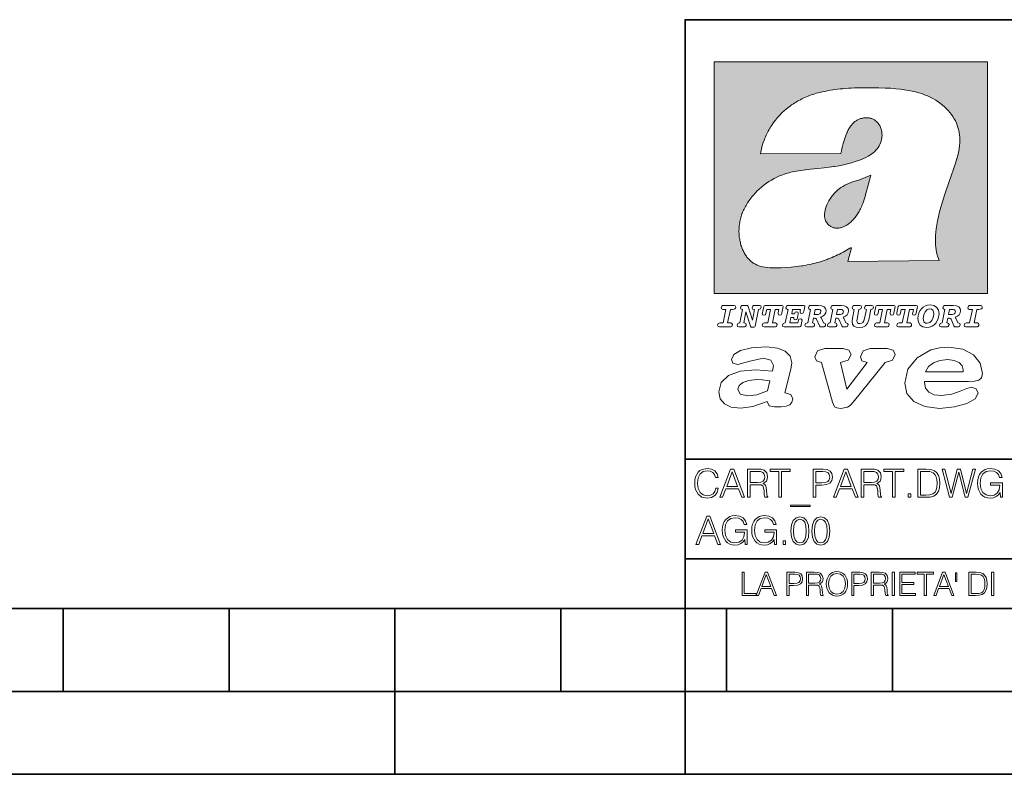
# Model space of a CAD drawing. Extents: x 0 to 420, y 0 to 297.
# Drawn here: x 195 to 254, y 0 to 46 of the extents above; entities that cross this region are included whole.
import ezdxf

# ---------------------------------------------------------------- set-up
doc = ezdxf.new("R2010")
doc.units = 0

msp = doc.modelspace()

# ---------------------------------------------------------------- linework, layer by layer
at = {"color": 7, "lineweight": 35}
for p, q in [((234.999802, 10.00025), (234.999802, 45.500252)), ((234.999802, 45.500252), (410, 45.500252)), ((234.999802, 19.00025), (329.999786, 19.00025)), ((234.999802, 13.00025), (410, 13.00025)), ((25.000401, 9.99976), (410, 9.99976)), ((197.501007, 4.99976), (197.501007, 9.99976)), ((207.501007, 4.99976), (207.501007, 9.99976)), ((217.5, -0.000244), (217.5, 9.99976)), ((227.5, 4.99976), (227.5, 9.99976)), ((234.999802, 10.00025), (410, 10.00025)), ((235, 0), (235, 9.99976)), ((237.5, 4.99976), (237.5, 9.99976)), ((247.5, 4.99976), (247.5, 9.99976)), ((187.501007, 4.99976), (197.501007, 4.99976)), ((197.501007, 4.99976), (207.501007, 4.99976)), ((207.501007, 4.99976), (217.5, 4.99976)), ((217.5, 4.99976), (227.5, 4.99976)), ((227.5, 4.99976), (235, 4.99976)), ((235, 4.99976), (237.5, 4.99976)), ((237.5, 4.99976), (247.5, 4.99976)), ((247.5, 4.99976), (257.5, 4.99976)), ((0, 0), (420, 0)), ((0, 0), (420, 0))]:
    msp.add_line(p, q, dxfattribs=at)
at = {"color": 1, "lineweight": 18}
for p, q in [((236.758301, 42.957249), (253.241394, 42.957249)), ((236.758301, 28.9942), (236.758301, 42.957249)), ((253.241394, 42.957249), (253.241394, 28.9942)), ((244.389282, 37.438004), (239.540085, 37.419815)), ((245.512177, 35.83955), (246.209061, 36.130817)), ((244.804001, 30.920776), (245.031845, 31.741112)), ((245.031845, 31.741112), (244.968063, 31.741112)), ((245.021957, 31.741112), (245.000015, 31.741112)), ((245.02919, 31.741112), (245.021957, 31.741112)), ((245.031937, 31.741112), (245.02919, 31.741112)), ((250.329529, 30.973202), (244.804001, 30.920776)), ((253.241394, 28.9942), (236.758301, 28.9942))]:
    msp.add_line(p, q, dxfattribs=at)
for points in [[(250.329529, 30.973202), (250.30072, 31.041677), (250.273895, 31.110657), (250.226227, 31.249695), (250.202896, 31.328526), (250.167038, 31.471491), (250.138336, 31.618565), (250.116608, 31.771093), (250.101852, 31.930441), (250.094208, 32.098038), (250.093933, 32.27541), (250.101395, 32.464149), (250.102234, 32.477833), (250.118561, 32.680336), (250.143738, 32.896637), (250.178375, 33.127411), (250.223053, 33.373215), (250.278366, 33.634476), (250.34491, 33.911621), (250.423355, 34.20541), (250.514709, 34.517769), (250.620895, 34.853683), (250.746429, 35.22596), (250.904861, 35.673824), (251.0504, 36.07869), (251.194122, 36.4888), (251.254929, 36.670925), (251.313309, 36.854439), (251.354965, 36.992958), (251.394363, 37.13224), (251.400009, 37.153069), (251.430374, 37.269642), (251.458496, 37.386669), (251.481247, 37.490372), (251.501785, 37.594349), (251.518356, 37.689018), (251.532761, 37.783836), (251.544037, 37.871857), (251.553177, 37.959927), (251.559708, 38.042854), (251.564133, 38.125755), (251.566284, 38.204685), (251.56636, 38.283516), (251.564407, 38.359249), (251.560379, 38.434818), (251.554459, 38.507969), (251.546494, 38.580902), (251.536697, 38.65197), (251.524887, 38.722755), (251.523224, 38.731865), (251.509354, 38.801167), (251.493484, 38.870117), (251.475784, 38.938107), (251.456116, 39.005676), (251.411041, 39.139004), (251.35817, 39.270374), (251.297409, 39.399929), (251.228683, 39.527676), (251.151901, 39.65353), (251.067062, 39.777294), (250.974197, 39.898697), (250.873398, 40.017384), (250.764816, 40.132938), (250.648727, 40.244896), (250.525452, 40.352779), (250.395325, 40.4561), (250.258774, 40.55442), (250.11615, 40.647354), (250.079788, 40.66959), (249.929962, 40.755428), (249.774429, 40.835445), (249.613007, 40.909626), (249.445297, 40.97805), (249.270599, 41.040844), (249.087906, 41.098194), (248.895844, 41.150311), (248.692551, 41.197414), (248.475662, 41.239716), (248.469482, 41.24081), (248.235657, 41.278328), (247.982117, 41.311222), (247.704987, 41.339447), (247.399567, 41.362885), (247.060608, 41.381252), (246.684006, 41.394012), (246.271271, 41.400269), (246.05426, 41.400604), (245.836746, 41.398933), (245.622284, 41.395264), (245.40741, 41.389454), (245.207138, 41.381962), (245.006638, 41.372265), (244.859787, 41.363628), (244.684723, 41.351482), (244.50972, 41.337132), (244.350891, 41.322002), (244.192276, 41.304707), (244.046829, 41.286747), (243.901718, 41.266659), (243.767151, 41.245941), (243.633026, 41.223133), (243.507401, 41.199684), (243.382294, 41.174183), (243.264145, 41.148006), (243.146576, 41.119816), (243.03479, 41.090908), (242.92366, 41.060024), (242.817383, 41.02837), (242.711792, 40.99477), (242.610352, 40.96035), (242.509644, 40.924015), (242.412491, 40.886799), (242.316132, 40.847694), (242.222809, 40.807648), (242.130356, 40.765747), (242.040543, 40.722828), (241.951645, 40.678089), (241.865051, 40.632256), (241.779404, 40.584637), (241.695786, 40.535835), (241.613174, 40.485291), (241.532349, 40.433472), (241.452591, 40.379951), (241.426697, 40.362045), (241.348923, 40.306648), (241.272293, 40.249607), (241.197021, 40.191082), (241.122986, 40.13097), (240.978729, 40.006134), (240.83963, 39.875179), (240.705856, 39.738277), (240.577698, 39.59568), (240.455444, 39.447716), (240.339432, 39.294758), (240.229965, 39.137222), (240.177795, 39.056873), (240.12735, 38.975529), (240.113785, 38.95298), (240.065613, 38.870461), (240.019226, 38.787018), (239.97467, 38.702759), (239.931915, 38.617622), (239.891022, 38.531723), (239.851929, 38.444977), (239.814713, 38.357479), (239.779312, 38.269161), (239.71402, 38.090145), (239.656067, 37.907841), (239.605423, 37.722084), (239.562088, 37.532681), (239.540085, 37.419815)], [(244.389282, 37.438004), (244.422821, 37.585358), (244.458511, 37.733105), (244.495895, 37.879261), (244.535599, 38.025635), (244.573364, 38.156788), (244.613556, 38.28767), (244.648804, 38.394955), (244.686386, 38.501526), (244.719315, 38.588348), (244.75444, 38.674221), (244.785965, 38.745644), (244.817352, 38.811646), (244.850739, 38.876556), (244.88208, 38.93285), (244.915314, 38.98801), (244.947327, 39.037079), (244.98114, 39.084976), (245.014359, 39.128426), (245.049301, 39.17065), (245.084106, 39.209476), (245.12056, 39.247009), (245.157196, 39.281815), (245.195404, 39.315247), (245.241211, 39.351852), (245.281052, 39.38089), (245.322281, 39.408398), (245.364151, 39.43391), (245.407227, 39.457779), (245.450897, 39.479675), (245.495605, 39.499817), (245.540741, 39.517944), (245.5867, 39.534218), (245.632828, 39.548416), (245.679565, 39.56068), (245.726181, 39.570827), (245.773163, 39.578979), (245.819717, 39.585011), (245.866409, 39.589012), (245.912384, 39.590931), (245.958282, 39.590809), (246.003235, 39.58868), (246.047897, 39.58453), (246.091461, 39.578461), (246.134552, 39.570408), (246.176437, 39.560532), (246.217682, 39.548725), (246.25769, 39.535179), (246.296906, 39.519772), (246.344482, 39.498024), (246.38121, 39.47876), (246.416931, 39.457748), (246.485062, 39.410721), (246.548737, 39.357048), (246.607803, 39.296825), (246.662003, 39.230183), (246.710999, 39.157284), (246.754425, 39.078392), (246.791855, 38.993881), (246.822845, 38.904282), (246.846939, 38.810272), (246.863739, 38.712704), (246.872925, 38.612572), (246.874268, 38.510948), (246.867676, 38.408928), (246.863068, 38.370087), (246.845566, 38.269173), (246.820297, 38.170006), (246.787445, 38.073162), (246.747131, 37.979027), (246.699463, 37.88784), (246.644455, 37.799713), (246.582062, 37.714672), (246.5121, 37.632675), (246.434296, 37.553616), (246.34819, 37.477341), (246.253204, 37.403648), (246.148468, 37.332279), (246.032852, 37.262897), (245.904831, 37.195061), (245.762329, 37.128208), (245.635345, 37.074688), (245.459656, 37.007999), (245.262192, 36.941074), (245.042297, 36.8745), (244.802383, 36.809807), (244.548935, 36.749462), (244.289444, 36.695755), (244.026688, 36.649448), (243.969986, 36.64048), (243.69516, 36.601719), (243.390259, 36.566334), (243.008987, 36.528992), (242.562469, 36.48661), (242.112, 36.434422), (241.972977, 36.414593), (241.834213, 36.392437), (241.714294, 36.37112), (241.594818, 36.347641), (241.486328, 36.324192), (241.378372, 36.298672), (241.277832, 36.272778), (241.177933, 36.244881), (241.083344, 36.216339), (240.989456, 36.185848), (240.899506, 36.154491), (240.810318, 36.121235), (240.699768, 36.076839), (240.615433, 36.040508), (240.531952, 36.002338), (240.450119, 35.962715), (240.369186, 35.921299), (240.210541, 35.833374), (240.055466, 35.738297), (239.903656, 35.635872), (239.755081, 35.526016), (239.60997, 35.408817), (239.468781, 35.284557), (239.332275, 35.153782), (239.266083, 35.08622), (239.201385, 35.017326), (239.138504, 34.947437), (239.077209, 34.876286), (239.029907, 34.819164), (238.97258, 34.747105), (238.916916, 34.673862), (238.86409, 34.600998), (238.812958, 34.527008), (238.764801, 34.453739), (238.718384, 34.379383), (238.674881, 34.305893), (238.633163, 34.231354), (238.594238, 34.157681), (238.557098, 34.082993), (238.522614, 34.009087), (238.489944, 33.934204), (238.459747, 33.85997), (238.431381, 33.784794), (238.405365, 33.710129), (238.381195, 33.634563), (238.359268, 33.559368), (238.339218, 33.483334), (238.32132, 33.407543), (238.305313, 33.330975), (238.291397, 33.25457), (238.279434, 33.17746), (238.269516, 33.100471), (238.261551, 33.022865), (238.25563, 32.945396), (238.251709, 32.867416), (238.249802, 32.789642), (238.249924, 32.711487), (238.252045, 32.633675), (238.256195, 32.555634), (238.262329, 32.478157), (238.270508, 32.400616), (238.280624, 32.323929), (238.292755, 32.247372), (238.300293, 32.20541), (238.315323, 32.130543), (238.332352, 32.05608), (238.351044, 31.983353), (238.371689, 31.911249), (238.393814, 31.841269), (238.417816, 31.772121), (238.44313, 31.705402), (238.470215, 31.639711), (238.498413, 31.576654), (238.52832, 31.514793), (238.559128, 31.455669), (238.591568, 31.397881), (238.624756, 31.342838), (238.65947, 31.289246), (238.694839, 31.238333), (238.731628, 31.188957), (238.769012, 31.142143), (238.807724, 31.09693), (238.847031, 31.054121), (238.887558, 31.012962), (238.928726, 30.97403), (238.971039, 30.936781), (239.014069, 30.901571), (239.058182, 30.868071), (239.14917, 30.806503), (239.244293, 30.751751), (239.343964, 30.70355), (239.449112, 30.661486), (239.560699, 30.625338), (239.680069, 30.594919), (239.808929, 30.570129), (239.94957, 30.550945), (240.10524, 30.53743), (240.280731, 30.529762), (240.328552, 30.528797), (240.539047, 30.529057), (240.787338, 30.536663), (241.07991, 30.552963), (241.40538, 30.578764), (241.564758, 30.594389), (241.723404, 30.612135), (241.867279, 30.630337), (242.010895, 30.650713), (242.101303, 30.664761), (242.230301, 30.686533), (242.359283, 30.710432), (242.48317, 30.735462), (242.60701, 30.762577), (242.728287, 30.791201), (242.849426, 30.821873), (242.969177, 30.854267), (243.088623, 30.888664), (243.207169, 30.924887), (243.325211, 30.963058), (243.442413, 31.003059), (243.558945, 31.04495), (243.635941, 31.073803), (243.750809, 31.118635), (243.864792, 31.165281), (243.977493, 31.213552), (244.089218, 31.263596), (244.199524, 31.315201), (244.308823, 31.368544), (244.416733, 31.423433), (244.523575, 31.480038), (244.62912, 31.538212), (244.733597, 31.598083), (244.836868, 31.659573), (244.939072, 31.722754), (244.968063, 31.741112)], [(246.209061, 36.130817), (246.04451, 35.53064), (245.943375, 35.154842), (245.837234, 34.77927), (245.797333, 34.649754), (245.754868, 34.521233), (245.720932, 34.42585), (245.684845, 34.331398), (245.651779, 34.250877), (245.616699, 34.171272), (245.582718, 34.0993), (245.546814, 34.028252), (245.537018, 34.009678), (245.500748, 33.943657), (245.462662, 33.87859), (245.423599, 33.815849), (245.382782, 33.754112), (245.340576, 33.693935), (245.296677, 33.63485), (245.251434, 33.577332), (245.204575, 33.521023), (245.156891, 33.466885), (245.107666, 33.414112), (245.058548, 33.364445), (245.007996, 33.316303), (244.912369, 33.233242), (244.863708, 33.194916), (244.813797, 33.158337), (244.766312, 33.126114), (244.717667, 33.095699), (244.671204, 33.069092), (244.623703, 33.044334), (244.577988, 33.022839), (244.531342, 33.003239), (244.486191, 32.986485), (244.440262, 32.971684), (244.411911, 32.963665), (244.367508, 32.952831), (244.322586, 32.944016), (244.278992, 32.937538), (244.235092, 32.933117), (244.192566, 32.930878), (244.149948, 32.930706), (244.108719, 32.932575), (244.067612, 32.936497), (244.027863, 32.942326), (243.988464, 32.950176), (243.950378, 32.959831), (243.912827, 32.971447), (243.862518, 32.99052), (243.827545, 33.006351), (243.793427, 33.024002), (243.760498, 33.043301), (243.728638, 33.064308), (243.697998, 33.086903), (243.668594, 33.111073), (243.613861, 33.16383), (243.564957, 33.222046), (243.522308, 33.285194), (243.506729, 33.312355), (243.473343, 33.381798), (243.446655, 33.455544), (243.426788, 33.533646), (243.413879, 33.616249), (243.408157, 33.703556), (243.409912, 33.795792), (243.419525, 33.893124), (243.421631, 33.90799), (243.440765, 34.011066), (243.468597, 34.118603), (243.505417, 34.230068), (243.551605, 34.345161), (243.607559, 34.463707), (243.672867, 34.584053), (243.748428, 34.70681), (243.789337, 34.767555), (243.831955, 34.82724), (243.875687, 34.885025), (243.921066, 34.941574), (243.966721, 34.995224), (244.013916, 35.047489), (244.061035, 35.096653), (244.109573, 35.144321), (244.158173, 35.189198), (244.208069, 35.23251), (244.293304, 35.300526), (244.399384, 35.375816), (244.512268, 35.446278), (244.63443, 35.513332), (244.768829, 35.578327), (244.919327, 35.642635), (245.001282, 35.674664), (245.182877, 35.739586), (245.382233, 35.802654), (245.536652, 35.846134)]]:
    msp.add_lwpolyline(points, dxfattribs=at)
at = {"color": 7, "lineweight": 18}
for points in [[(237.06897, 26.974121), (237.690903, 26.974121), (237.760513, 26.983103), (237.809906, 27.010046), (237.841339, 27.054951), (237.85257, 27.117817), (237.825623, 27.189665), (237.758255, 27.216608), (237.56517, 27.216608), (237.731323, 28.031633), (237.843582, 28.031633), (237.933395, 28.036125), (238.000748, 28.056332), (238.041168, 28.098991), (238.054642, 28.173084), (238.027695, 28.247177), (237.949112, 28.27412), (237.333908, 28.27412), (237.262054, 28.262896), (237.212662, 28.235952), (237.172256, 28.130424), (237.199188, 28.056332), (237.266556, 28.031633), (237.457397, 28.031633), (237.291245, 27.216608), (237.095917, 27.216608), (236.999374, 27.176193), (236.961197, 27.072912), (236.988144, 26.996574)], [(239.190735, 28.031633), (239.069489, 27.378265), (238.795563, 28.209009), (238.761887, 28.258404), (238.703506, 28.27412), (238.503693, 28.27412), (238.431839, 28.262896), (238.382446, 28.235952), (238.342026, 28.130424), (238.368973, 28.056332), (238.436325, 28.031633), (238.465515, 28.031633), (238.299362, 27.216608), (238.265686, 27.216608), (238.17363, 27.176193), (238.133224, 27.072912), (238.160156, 26.996574), (238.238739, 26.974121), (238.528381, 26.974121), (238.597992, 26.983103), (238.647385, 27.010046), (238.678818, 27.054951), (238.690048, 27.115572), (238.660858, 27.189665), (238.577774, 27.216608), (238.541855, 27.216608), (238.663101, 27.878958), (238.950485, 27.019026), (238.98642, 26.967386), (239.049286, 26.95616), (239.148071, 26.95616), (239.201965, 26.974121), (239.226654, 27.030252), (239.435471, 28.031633), (239.547729, 28.069803), (239.588135, 28.173084), (239.561203, 28.247177), (239.48262, 28.27412), (239.204208, 28.27412), (239.132355, 28.262896), (239.082962, 28.235952), (239.042542, 28.130424), (239.071732, 28.054087), (239.163788, 28.031633)], [(239.763275, 26.974121), (240.385208, 26.974121), (240.454803, 26.983103), (240.504196, 27.010046), (240.535645, 27.054951), (240.54686, 27.117817), (240.519928, 27.189665), (240.454803, 27.216608), (240.261719, 27.216608), (240.427872, 28.031633), (240.656876, 28.031633), (240.614227, 27.822826), (240.60524, 27.757713), (240.627686, 27.697092), (240.704025, 27.679131), (240.789352, 27.710564), (240.827515, 27.802618), (240.910599, 28.202272), (240.912842, 28.215744), (240.890381, 28.256159), (240.832016, 28.27412), (239.83287, 28.27412), (239.772247, 28.256159), (239.745316, 28.211254), (239.662231, 27.822826), (239.655502, 27.757713), (239.677948, 27.697092), (239.754288, 27.679131), (239.839615, 27.710564), (239.875534, 27.802618), (239.924927, 28.031633), (240.153946, 28.031633), (239.98555, 27.216608), (239.790207, 27.216608), (239.695908, 27.176193), (239.657745, 27.072912), (239.682449, 26.996574)], [(242.140991, 28.27412), (241.245132, 28.27412), (241.173294, 28.262896), (241.123886, 28.235952), (241.083481, 28.130424), (241.110428, 28.056332), (241.17778, 28.031633), (241.20697, 28.031633), (241.038574, 27.216608), (241.007141, 27.216608), (240.910599, 27.176193), (240.872421, 27.072912), (240.899368, 26.996574), (240.980194, 26.974121), (241.889526, 26.974121), (241.959122, 26.992083), (241.992798, 27.061686), (242.048935, 27.328871), (242.053421, 27.373775), (242.026489, 27.445623), (241.954636, 27.470322), (241.860336, 27.434397), (241.833389, 27.385002), (241.81543, 27.310909), (241.79747, 27.216608), (241.319229, 27.216608), (241.386581, 27.54217), (241.55722, 27.54217), (241.550491, 27.477057), (241.572937, 27.416435), (241.649277, 27.398474), (241.734604, 27.427662), (241.770523, 27.521961), (241.819916, 27.759958), (241.82666, 27.809355), (241.801956, 27.872221), (241.732361, 27.894674), (241.644791, 27.860994), (241.60437, 27.755468), (241.431488, 27.755468), (241.485382, 28.031633), (241.968109, 28.031633), (241.947906, 27.935089), (241.941162, 27.869976), (241.963623, 27.809355), (242.039948, 27.791391), (242.125275, 27.82058), (242.161194, 27.914881), (242.219574, 28.202272), (242.221817, 28.217989), (242.201614, 28.256159)], [(243.05481, 28.27412), (242.601273, 28.27412), (242.529419, 28.262896), (242.480026, 28.235952), (242.439606, 28.130424), (242.46431, 28.056332), (242.531662, 28.031633), (242.560852, 28.031633), (242.394699, 27.216608), (242.363266, 27.216608), (242.266724, 27.176193), (242.228561, 27.072912), (242.255493, 26.996574), (242.336334, 26.974121), (242.643921, 26.974121), (242.713531, 26.983103), (242.762924, 27.010046), (242.794357, 27.054951), (242.805588, 27.115572), (242.776398, 27.189665), (242.695572, 27.216608), (242.675354, 27.216608), (242.733734, 27.501755), (242.837021, 27.501755), (242.893143, 27.488283), (242.929077, 27.438889), (243.095215, 27.050459), (243.131149, 26.987593), (243.209732, 26.974121), (243.315262, 26.974121), (243.384857, 26.983103), (243.43425, 27.010046), (243.465683, 27.054951), (243.476913, 27.115572), (243.447723, 27.189665), (243.364655, 27.216608), (243.337708, 27.216608), (243.218704, 27.510736), (243.171555, 27.571358), (243.313019, 27.627489), (243.41629, 27.710564), (243.479156, 27.818335), (243.501617, 27.953051), (243.472427, 28.094501), (243.389343, 28.193293), (243.250153, 28.253914)], [(242.780884, 27.724035), (242.84375, 28.033878), (243.000916, 28.033878), (243.081757, 28.024899), (243.14238, 27.997955), (243.178299, 27.955296), (243.191772, 27.896919), (243.173813, 27.81609), (243.117676, 27.762203), (243.023376, 27.733015), (242.8909, 27.724035)], [(244.406448, 28.27412), (243.952911, 28.27412), (243.881058, 28.262896), (243.831665, 28.235952), (243.791245, 28.130424), (243.815948, 28.056332), (243.883301, 28.031633), (243.912491, 28.031633), (243.746338, 27.216608), (243.714905, 27.216608), (243.618362, 27.176193), (243.5802, 27.072912), (243.607147, 26.996574), (243.687973, 26.974121), (243.995575, 26.974121), (244.06517, 26.983103), (244.114563, 27.010046), (244.145996, 27.054951), (244.157227, 27.115572), (244.128036, 27.189665), (244.047211, 27.216608), (244.027008, 27.216608), (244.085373, 27.501755), (244.18866, 27.501755), (244.244797, 27.488283), (244.280716, 27.438889), (244.446869, 27.050459), (244.482788, 26.987593), (244.561371, 26.974121), (244.666901, 26.974121), (244.736496, 26.983103), (244.785889, 27.010046), (244.817322, 27.054951), (244.828552, 27.115572), (244.799362, 27.189665), (244.716293, 27.216608), (244.689346, 27.216608), (244.570358, 27.510736), (244.523209, 27.571358), (244.664658, 27.627489), (244.767929, 27.710564), (244.830795, 27.818335), (244.853256, 27.953051), (244.824066, 28.094501), (244.740997, 28.193293), (244.601791, 28.253914)], [(244.132523, 27.724035), (244.195389, 28.033878), (244.35257, 28.033878), (244.433395, 28.024899), (244.494019, 27.997955), (244.529938, 27.955296), (244.543411, 27.896919), (244.525452, 27.81609), (244.469315, 27.762203), (244.375015, 27.733015), (244.242538, 27.724035)], [(246.200409, 28.031633), (246.312668, 28.069803), (246.353088, 28.173084), (246.326141, 28.247177), (246.247559, 28.27412), (245.980377, 28.27412), (245.908524, 28.262896), (245.859131, 28.235952), (245.81871, 28.130424), (245.845657, 28.056332), (245.930969, 28.031633), (245.816467, 27.479301), (245.776047, 27.344587), (245.722168, 27.250286), (245.641342, 27.196402), (245.529068, 27.178438), (245.454987, 27.18742), (245.401093, 27.216608), (245.367416, 27.266005), (245.358429, 27.335606), (245.369659, 27.450113), (245.48642, 28.031633), (245.596436, 28.072048), (245.634598, 28.173084), (245.607651, 28.247177), (245.529068, 28.27412), (245.241684, 28.27412), (245.16983, 28.262896), (245.120438, 28.235952), (245.080017, 28.130424), (245.104721, 28.056332), (245.172073, 28.031633), (245.201263, 28.031633), (245.093491, 27.49502), (245.071045, 27.313154), (245.097992, 27.147005), (245.178818, 27.030252), (245.313538, 26.960649), (245.504379, 26.935951), (245.719925, 26.965139), (245.88382, 27.050459), (246.00058, 27.198647), (246.072418, 27.4097)], [(246.521469, 26.974121), (247.143402, 26.974121), (247.213013, 26.983103), (247.262405, 27.010046), (247.293839, 27.054951), (247.305069, 27.117817), (247.278122, 27.189665), (247.213013, 27.216608), (247.019928, 27.216608), (247.186066, 28.031633), (247.415085, 28.031633), (247.372421, 27.822826), (247.363449, 27.757713), (247.385895, 27.697092), (247.462234, 27.679131), (247.547546, 27.710564), (247.585724, 27.802618), (247.668793, 28.202272), (247.671036, 28.215744), (247.64859, 28.256159), (247.59021, 28.27412), (246.59108, 28.27412), (246.530457, 28.256159), (246.50351, 28.211254), (246.420441, 27.822826), (246.413696, 27.757713), (246.436157, 27.697092), (246.512497, 27.679131), (246.597809, 27.710564), (246.633743, 27.802618), (246.683136, 28.031633), (246.91214, 28.031633), (246.743759, 27.216608), (246.548416, 27.216608), (246.454117, 27.176193), (246.415955, 27.072912), (246.440643, 26.996574)], [(247.873108, 26.974121), (248.495056, 26.974121), (248.564651, 26.983103), (248.614044, 27.010046), (248.645477, 27.054951), (248.656708, 27.117817), (248.629761, 27.189665), (248.564651, 27.216608), (248.371567, 27.216608), (248.537704, 28.031633), (248.766724, 28.031633), (248.72406, 27.822826), (248.715088, 27.757713), (248.737534, 27.697092), (248.813873, 27.679131), (248.8992, 27.710564), (248.937363, 27.802618), (249.020432, 28.202272), (249.02269, 28.215744), (249.000229, 28.256159), (248.941849, 28.27412), (247.942719, 28.27412), (247.882095, 28.256159), (247.855148, 28.211254), (247.772079, 27.822826), (247.76535, 27.757713), (247.787796, 27.697092), (247.864136, 27.679131), (247.949448, 27.710564), (247.985382, 27.802618), (248.034775, 28.031633), (248.263794, 28.031633), (248.095398, 27.216608), (247.900055, 27.216608), (247.805756, 27.176193), (247.767593, 27.072912), (247.792282, 26.996574)], [(249.781586, 28.310045), (249.626648, 28.294329), (249.487457, 28.247177), (249.36171, 28.173084), (249.253937, 28.072048), (249.161896, 27.941824), (249.094528, 27.798128), (249.051865, 27.643206), (249.038406, 27.486038), (249.072083, 27.257023), (249.177612, 27.084139), (249.345993, 26.976366), (249.575012, 26.940443), (249.743408, 26.960649), (249.893845, 27.014536), (250.026306, 27.104345), (250.140823, 27.23008), (250.266556, 27.481548), (250.313705, 27.762203), (250.275528, 27.993465), (250.170013, 28.164104), (250.001617, 28.271875)], [(250.001617, 27.753223), (249.967926, 27.54217), (249.880371, 27.362549), (249.754639, 27.236814), (249.606445, 27.19191), (249.500916, 27.209873), (249.424591, 27.270494), (249.37294, 27.367041), (249.357224, 27.501755), (249.388657, 27.712809), (249.476227, 27.892429), (249.601959, 28.015917), (249.752396, 28.063068), (249.853424, 28.04286), (249.932007, 27.982239), (249.983643, 27.885693)], [(251.164658, 28.27412), (250.711105, 28.27412), (250.639267, 28.262896), (250.589874, 28.235952), (250.549454, 28.130424), (250.574158, 28.056332), (250.64151, 28.031633), (250.6707, 28.031633), (250.504547, 27.216608), (250.473114, 27.216608), (250.376572, 27.176193), (250.338394, 27.072912), (250.365341, 26.996574), (250.446167, 26.974121), (250.753769, 26.974121), (250.82338, 26.983103), (250.872772, 27.010046), (250.904205, 27.054951), (250.915436, 27.115572), (250.886246, 27.189665), (250.80542, 27.216608), (250.785202, 27.216608), (250.843582, 27.501755), (250.946869, 27.501755), (251.002991, 27.488283), (251.038925, 27.438889), (251.205063, 27.050459), (251.240997, 26.987593), (251.31958, 26.974121), (251.425095, 26.974121), (251.494705, 26.983103), (251.544098, 27.010046), (251.575531, 27.054951), (251.586761, 27.115572), (251.557571, 27.189665), (251.474503, 27.216608), (251.447556, 27.216608), (251.328552, 27.510736), (251.281403, 27.571358), (251.422852, 27.627489), (251.526138, 27.710564), (251.589005, 27.818335), (251.61145, 27.953051), (251.582275, 28.094501), (251.499191, 28.193293), (251.359985, 28.253914)], [(250.890732, 27.724035), (250.953598, 28.033878), (251.110764, 28.033878), (251.191589, 28.024899), (251.252213, 27.997955), (251.288147, 27.955296), (251.301605, 27.896919), (251.283646, 27.81609), (251.227524, 27.762203), (251.133224, 27.733015), (251.000748, 27.724035)], [(251.937012, 26.974121), (252.55896, 26.974121), (252.628555, 26.983103), (252.677948, 27.010046), (252.709381, 27.054951), (252.720612, 27.117817), (252.693665, 27.189665), (252.626312, 27.216608), (252.433212, 27.216608), (252.599365, 28.031633), (252.711624, 28.031633), (252.801437, 28.036125), (252.868805, 28.056332), (252.90921, 28.098991), (252.922684, 28.173084), (252.895737, 28.247177), (252.817154, 28.27412), (252.201965, 28.27412), (252.130112, 28.262896), (252.080719, 28.235952), (252.040298, 28.130424), (252.067245, 28.056332), (252.134598, 28.031633), (252.325439, 28.031633), (252.159302, 27.216608), (251.963959, 27.216608), (251.867416, 27.176193), (251.829254, 27.072912), (251.856186, 26.996574)], [(241.013397, 22.998755), (241.377136, 24.421034), (241.43309, 24.801863), (241.330505, 25.213779), (241.041382, 25.51689), (240.565735, 25.703417), (239.903564, 25.773365), (239.008224, 25.711189), (238.346039, 25.56352), (237.935684, 25.322588), (237.795792, 25.011707), (237.889053, 24.78632), (238.1875, 24.716372), (238.896301, 24.902899), (239.726349, 25.089428), (240.164703, 24.965076), (240.323242, 24.646423), (240.267288, 24.312225), (239.26004, 24.397718), (238.327393, 24.304455), (237.627914, 24.040205), (237.180237, 23.620516), (237.031021, 23.06093), (237.11496, 22.641241), (237.376099, 22.33036), (237.786453, 22.143831), (238.355377, 22.073883), (239.082825, 22.167149), (239.959518, 22.485802), (240.071426, 22.221552), (240.397858, 22.159376), (240.798889, 22.159376), (241.097336, 22.190464), (241.311844, 22.283728), (241.442413, 22.431396), (241.489044, 22.649014), (241.367813, 22.905491)], [(243.233093, 24.832951), (243.885941, 22.446941), (244.01651, 22.151604), (244.147079, 22.089428), (244.389572, 22.066113), (244.790604, 22.128288), (244.949158, 22.229324), (245.145004, 22.439169), (247.066254, 24.832951), (247.504593, 24.972847), (247.663147, 25.322588), (247.541901, 25.579065), (247.1875, 25.664558), (246.161591, 25.664558), (245.741898, 25.532433), (245.57402, 25.174919), (245.667282, 24.933987), (245.98439, 24.832951), (244.762619, 23.224142), (244.370911, 24.832951), (244.837234, 24.965076), (245.005112, 25.322588), (244.883865, 25.579065), (244.529465, 25.664558), (243.419617, 25.664558), (242.990601, 25.532433), (242.822723, 25.174919), (242.915985, 24.933987)], [(249.435165, 23.690464), (252.083862, 23.690464), (252.447601, 23.698236), (252.70874, 23.760412), (252.876617, 23.900309), (252.932571, 24.164558), (252.792679, 24.79409), (252.391647, 25.299273), (251.748123, 25.633469), (250.899414, 25.757822), (250.339828, 25.711189), (249.826874, 25.586838), (248.987488, 25.120516), (248.437241, 24.428806), (248.241379, 23.581656), (248.381271, 22.952122), (248.800964, 22.478029), (249.46315, 22.167149), (250.349152, 22.066113), (251.244492, 22.151604), (251.990601, 22.353676), (252.494232, 22.649014), (252.680756, 22.975439), (252.559509, 23.239687), (252.270401, 23.348495), (251.981277, 23.263002), (251.589569, 23.092018), (251.085938, 22.921034), (250.470398, 22.843313), (250.022736, 22.889946), (249.696304, 23.045387), (249.500443, 23.28632), (249.435165, 23.620516)], [(249.500443, 24.273365), (249.686981, 24.584248), (249.985428, 24.809635), (250.367813, 24.949532), (250.834122, 25.003935), (251.22583, 24.957304), (251.524277, 24.832951), (251.710815, 24.630878), (251.776093, 24.382174), (251.766769, 24.273365)], [(239.968842, 23.130878), (239.325317, 22.889946), (238.784393, 22.812225), (238.327393, 22.913261), (238.1875, 23.224142), (238.2621, 23.441759), (238.485947, 23.628288), (238.840347, 23.75264), (239.325317, 23.799273), (239.651749, 23.775957), (240.118073, 23.721552)], [(236.848633, 17.255978), (236.801331, 17.059732), (236.694946, 16.913139), (236.53653, 16.823292), (236.333191, 16.792555), (236.087296, 16.842207), (235.902863, 16.9888), (235.784653, 17.229969), (235.744446, 17.556255), (235.784653, 17.877813), (235.900497, 18.111889), (236.082565, 18.256115), (236.328461, 18.305769), (236.522339, 18.277395), (236.676025, 18.197006), (236.782425, 18.069328), (236.832077, 17.903822), (236.985764, 17.903822), (236.929016, 18.126074), (236.79425, 18.29631), (236.590912, 18.405073), (236.328461, 18.445267), (236.021088, 18.383793), (235.893417, 18.310497), (235.784653, 18.208828), (235.635696, 17.929829), (235.59549, 17.752501), (235.583679, 17.55389), (235.59549, 17.350554), (235.635696, 17.173223), (235.782288, 16.889496), (236.016357, 16.712166), (236.32373, 16.653057), (236.595642, 16.695616), (236.803696, 16.81147), (236.940842, 17.000622), (237.002304, 17.255978)], [(254.009399, 16.700344), (254.13472, 16.700344), (254.13472, 17.572805), (253.4254, 17.572805), (253.4254, 17.433306), (253.985764, 17.433306), (253.985764, 17.426214), (253.945572, 17.156672), (253.827347, 16.958063), (253.640564, 16.835115), (253.392303, 16.792555), (253.146393, 16.844572), (252.95961, 16.995893), (252.839035, 17.237062), (252.798828, 17.556255), (252.839035, 17.877813), (252.95961, 18.111889), (253.151123, 18.256115), (253.411209, 18.305769), (253.609818, 18.277395), (253.772964, 18.197006), (253.888824, 18.071693), (253.952667, 17.906185), (254.113434, 17.906185), (254.037781, 18.130802), (253.89119, 18.301039), (253.678391, 18.407436), (253.408844, 18.445267), (253.240982, 18.428717), (253.089661, 18.383793), (252.84848, 18.208828), (252.758636, 18.08115), (252.692444, 17.929829), (252.649872, 17.752501), (252.638062, 17.55389), (252.649872, 17.352917), (252.690079, 17.175587), (252.8414, 16.891861), (252.950165, 16.787827), (253.082565, 16.714531), (253.231522, 16.669607), (253.399384, 16.653057), (253.590912, 16.679064), (253.758774, 16.745268), (253.893555, 16.854031), (253.992859, 17.000622)], [(237.101624, 16.700344), (237.264755, 16.700344), (237.458633, 17.22051), (238.224701, 17.22051), (238.416214, 16.700344), (238.579361, 16.700344), (237.933884, 18.400345), (237.747101, 18.400345)], [(237.510651, 17.36001), (237.83931, 18.234837), (238.170319, 17.36001)], [(238.759064, 16.700344), (238.9151, 16.700344), (238.9151, 17.461679), (239.411636, 17.461679), (239.579498, 17.445129), (239.681168, 17.388384), (239.733185, 17.277256), (239.759201, 17.099926), (239.778107, 16.875309), (239.792297, 16.768911), (239.815948, 16.700344), (239.988541, 16.700344), (239.988541, 16.723988), (239.953079, 16.77837), (239.934158, 16.880037), (239.912888, 17.135393), (239.896332, 17.279621), (239.865601, 17.390747), (239.804123, 17.473501), (239.700089, 17.530247), (239.815948, 17.591721), (239.903427, 17.681568), (239.955444, 17.802153), (239.97435, 17.948744), (239.919968, 18.175726), (239.766296, 18.331776), (239.567673, 18.390886), (239.326508, 18.400345), (238.759064, 18.400345)], [(238.9151, 17.601179), (238.9151, 18.260845), (239.357254, 18.260845), (239.541672, 18.251387), (239.685898, 18.201735), (239.778107, 18.092972), (239.813583, 17.944016), (239.785202, 17.785601), (239.704819, 17.679203), (239.565323, 17.617729), (239.366699, 17.601179)], [(240.650574, 16.700344), (240.806625, 16.700344), (240.806625, 18.260845), (241.336243, 18.260845), (241.336243, 18.400345), (240.120941, 18.400345), (240.120941, 18.260845), (240.650574, 18.260845)], [(242.728882, 16.700344), (242.884933, 16.700344), (242.884933, 17.438036), (243.246674, 17.438036), (243.523315, 17.466408), (243.721924, 17.556255), (243.840149, 17.707577), (243.880341, 17.922737), (243.844864, 18.130802), (243.73848, 18.27976), (243.565872, 18.369606), (243.322342, 18.400345), (242.728882, 18.400345)], [(242.884933, 17.577534), (242.884933, 18.260845), (243.315247, 18.260845), (243.494934, 18.239565), (243.620255, 18.178091), (243.693542, 18.074059), (243.719559, 17.9251), (243.688828, 17.761957), (243.603699, 17.65556), (243.457108, 17.594086), (243.249039, 17.577534)], [(243.955994, 16.700344), (244.119141, 16.700344), (244.313019, 17.22051), (245.079086, 17.22051), (245.270599, 16.700344), (245.433746, 16.700344), (244.788269, 18.400345), (244.601471, 18.400345)], [(244.365036, 17.36001), (244.693695, 18.234837), (245.024704, 17.36001)], [(245.613434, 16.700344), (245.769485, 16.700344), (245.769485, 17.461679), (246.266006, 17.461679), (246.433884, 17.445129), (246.535553, 17.388384), (246.58757, 17.277256), (246.613571, 17.099926), (246.632492, 16.875309), (246.646683, 16.768911), (246.670319, 16.700344), (246.842926, 16.700344), (246.842926, 16.723988), (246.807465, 16.77837), (246.788544, 16.880037), (246.767258, 17.135393), (246.750717, 17.279621), (246.719971, 17.390747), (246.658508, 17.473501), (246.554474, 17.530247), (246.670319, 17.591721), (246.757812, 17.681568), (246.809814, 17.802153), (246.828735, 17.948744), (246.774353, 18.175726), (246.620667, 18.331776), (246.422058, 18.390886), (246.180893, 18.400345), (245.613434, 18.400345)], [(245.769485, 17.601179), (245.769485, 18.260845), (246.211624, 18.260845), (246.396057, 18.251387), (246.540283, 18.201735), (246.632492, 18.092972), (246.667953, 17.944016), (246.639587, 17.785601), (246.559204, 17.679203), (246.419693, 17.617729), (246.221085, 17.601179)], [(247.504959, 16.700344), (247.661011, 16.700344), (247.661011, 18.260845), (248.190628, 18.260845), (248.190628, 18.400345), (246.975327, 18.400345), (246.975327, 18.260845), (247.504959, 18.260845)], [(249.429565, 18.400345), (249.029984, 18.400345), (249.029984, 16.700344), (249.498138, 16.700344), (249.786591, 16.712166), (250.006485, 16.77364), (250.157806, 16.891861), (250.271301, 17.062096), (250.339859, 17.281984), (250.36351, 17.55389), (250.339859, 17.806881), (250.278397, 18.017311), (250.176727, 18.185184), (250.041946, 18.308132), (249.817337, 18.386158), (249.545425, 18.400345)], [(249.186035, 16.839844), (249.186035, 18.260845), (249.498138, 18.260845), (249.758224, 18.249023), (249.956833, 18.185184), (250.063232, 18.083515), (250.138885, 17.944016), (250.186172, 17.766685), (250.202728, 17.549162), (250.186172, 17.32218), (250.138885, 17.140121), (250.058502, 17.000622), (249.945007, 16.903683), (249.76059, 16.8493), (249.514694, 16.839844)], [(250.94278, 16.700344), (251.110657, 16.700344), (251.503143, 18.211193), (251.88855, 16.700344), (252.058777, 16.700344), (252.505646, 18.400345), (252.356689, 18.400345), (251.973663, 16.93442), (251.602448, 18.400345), (251.410934, 18.400345), (251.035004, 16.93442), (250.656693, 18.400345), (250.503006, 18.400345)], [(248.448349, 16.700344), (248.604401, 16.700344), (248.604401, 16.910776), (248.448349, 16.910776)], [(242.539719, 16.234558), (241.357529, 16.234558), (241.357529, 16.142347), (242.539719, 16.142347)], [(235.65799, 13.862684), (235.821136, 13.862684), (236.015015, 14.382851), (236.781082, 14.382851), (236.972595, 13.862684), (237.135742, 13.862684), (236.490265, 15.562684), (236.303467, 15.562684)], [(238.615845, 13.862684), (238.741165, 13.862684), (238.741165, 14.735146), (238.031845, 14.735146), (238.031845, 14.595647), (238.592209, 14.595647), (238.592209, 14.588553), (238.552017, 14.319013), (238.433792, 14.120403), (238.247009, 13.997455), (237.998749, 13.954896), (237.752853, 14.006912), (237.566055, 14.158234), (237.44548, 14.399402), (237.405273, 14.718596), (237.44548, 15.040153), (237.566055, 15.274228), (237.757568, 15.418456), (238.017654, 15.468108), (238.216263, 15.439735), (238.37941, 15.359346), (238.49527, 15.234034), (238.559113, 15.068525), (238.719879, 15.068525), (238.644226, 15.293143), (238.497635, 15.46338), (238.284836, 15.569777), (238.015289, 15.607608), (237.847427, 15.591057), (237.696106, 15.546133), (237.454926, 15.371168), (237.365082, 15.243491), (237.298889, 15.09217), (237.256317, 14.91484), (237.244507, 14.71623), (237.256317, 14.515257), (237.296524, 14.337928), (237.447845, 14.0542), (237.556595, 13.950167), (237.689011, 13.87687), (237.837967, 13.831947), (238.005844, 13.815396), (238.197357, 13.841405), (238.365219, 13.907608), (238.5, 14.01637), (238.599304, 14.162962)], [(240.38678, 13.862684), (240.5121, 13.862684), (240.5121, 14.735146), (239.80278, 14.735146), (239.80278, 14.595647), (240.363144, 14.595647), (240.363144, 14.588553), (240.322937, 14.319013), (240.204727, 14.120403), (240.017944, 13.997455), (239.769669, 13.954896), (239.523773, 14.006912), (239.33699, 14.158234), (239.2164, 14.399402), (239.176208, 14.718596), (239.2164, 15.040153), (239.33699, 15.274228), (239.528503, 15.418456), (239.788589, 15.468108), (239.987198, 15.439735), (240.150345, 15.359346), (240.266205, 15.234034), (240.330032, 15.068525), (240.490814, 15.068525), (240.415161, 15.293143), (240.26857, 15.46338), (240.055771, 15.569777), (239.786224, 15.607608), (239.618347, 15.591057), (239.467041, 15.546133), (239.225861, 15.371168), (239.136017, 15.243491), (239.069809, 15.09217), (239.027252, 14.91484), (239.015427, 14.71623), (239.027252, 14.515257), (239.067444, 14.337928), (239.218765, 14.0542), (239.32753, 13.950167), (239.459946, 13.87687), (239.608902, 13.831947), (239.776764, 13.815396), (239.968292, 13.841405), (240.136154, 13.907608), (240.270935, 14.01637), (240.370239, 14.162962)], [(241.384552, 14.666578), (241.420029, 14.297733), (241.524063, 14.030557), (241.69429, 13.869778), (241.92601, 13.815396), (242.15535, 13.867413), (242.327957, 14.030557), (242.431992, 14.295368), (242.469818, 14.664214), (242.431992, 15.030695), (242.327957, 15.297872), (242.15535, 15.458651), (241.92601, 15.515396), (241.69429, 15.461016), (241.524063, 15.300237), (241.420029, 15.03306)], [(242.64241, 14.666578), (242.677887, 14.297733), (242.781921, 14.030557), (242.952148, 13.869778), (243.183868, 13.815396), (243.413208, 13.867413), (243.585815, 14.030557), (243.68985, 14.295368), (243.727676, 14.664214), (243.68985, 15.030695), (243.585815, 15.297872), (243.413208, 15.458651), (243.183868, 15.515396), (242.952148, 15.461016), (242.781921, 15.300237), (242.677887, 15.03306)], [(236.067032, 14.52235), (236.395691, 15.397177), (236.7267, 14.52235)], [(241.545334, 14.666578), (241.56662, 14.978679), (241.637543, 15.200932), (241.755768, 15.330974), (241.92601, 15.375897), (242.093872, 15.330974), (242.214462, 15.200932), (242.285385, 14.978679), (242.309036, 14.666578), (242.285385, 14.34975), (242.214462, 14.129861), (242.093872, 13.997455), (241.92601, 13.954896), (241.755768, 13.997455), (241.637543, 14.129861), (241.56662, 14.352114)], [(242.803192, 14.666578), (242.824478, 14.978679), (242.895401, 15.200932), (243.013626, 15.330974), (243.183868, 15.375897), (243.35173, 15.330974), (243.472321, 15.200932), (243.543243, 14.978679), (243.566895, 14.666578), (243.543243, 14.34975), (243.472321, 14.129861), (243.35173, 13.997455), (243.183868, 13.954896), (243.013626, 13.997455), (242.895401, 14.129861), (242.824478, 14.352114)], [(240.904587, 13.862684), (241.060638, 13.862684), (241.060638, 14.073115), (240.904587, 14.073115)], [(238.44136, 10.781829), (239.288361, 10.781829), (239.288361, 10.89671), (238.56987, 10.89671), (238.56987, 12.181828), (238.44136, 12.181828)], [(239.288361, 10.781829), (239.422714, 10.781829), (239.582382, 11.210201), (240.213257, 11.210201), (240.370987, 10.781829), (240.505341, 10.781829), (239.973755, 12.181828), (239.819931, 12.181828)], [(239.625229, 11.325084), (239.895874, 12.045528), (240.168472, 11.325084)], [(241.140106, 10.781829), (241.268616, 10.781829), (241.268616, 11.389339), (241.566528, 11.389339), (241.794342, 11.412705), (241.957901, 11.486697), (242.055267, 11.611315), (242.088364, 11.788505), (242.059158, 11.959854), (241.971542, 12.082524), (241.829391, 12.156516), (241.628845, 12.181828), (241.140106, 12.181828)], [(241.268616, 11.504221), (241.268616, 12.066947), (241.623001, 12.066947), (241.770981, 12.049423), (241.874176, 11.998796), (241.93454, 11.913122), (241.955963, 11.790452), (241.930649, 11.656098), (241.86055, 11.568477), (241.739822, 11.517851), (241.568481, 11.504221)], [(242.316177, 10.781829), (242.444687, 10.781829), (242.444687, 11.408811), (242.853592, 11.408811), (242.991837, 11.395181), (243.075562, 11.348449), (243.118408, 11.256933), (243.139832, 11.110897), (243.155396, 10.925918), (243.167084, 10.838296), (243.186554, 10.781829), (243.328705, 10.781829), (243.328705, 10.8013), (243.299484, 10.846085), (243.28392, 10.929812), (243.266388, 11.140104), (243.252762, 11.258881), (243.227448, 11.350396), (243.176819, 11.418547), (243.091141, 11.465278), (243.186554, 11.515904), (243.258606, 11.589895), (243.301437, 11.6892), (243.317017, 11.809923), (243.272232, 11.99685), (243.14566, 12.125361), (242.982101, 12.17404), (242.783493, 12.181828), (242.316177, 12.181828)], [(242.444687, 11.523693), (242.444687, 12.066947), (242.808807, 12.066947), (242.960693, 12.059158), (243.079468, 12.018269), (243.155396, 11.928699), (243.184616, 11.806029), (243.16124, 11.67557), (243.095047, 11.587949), (242.980164, 11.537323), (242.816605, 11.523693)], [(243.515625, 11.480855), (243.52536, 11.315348), (243.56041, 11.171259), (243.688919, 10.939548), (243.891418, 10.793511), (244.016037, 10.756516), (244.156235, 10.742886), (244.294479, 10.756516), (244.419098, 10.793511), (244.53009, 10.853873), (244.62355, 10.939548), (244.69754, 11.044694), (244.75206, 11.171259), (244.785172, 11.315348), (244.798798, 11.480855), (244.787109, 11.644416), (244.75206, 11.788505), (244.69754, 11.91507), (244.62355, 12.022162), (244.53009, 12.10589), (244.419098, 12.166252), (244.294479, 12.205194), (244.156235, 12.218824), (244.016037, 12.205194), (243.891418, 12.166252), (243.782379, 12.10589), (243.688919, 12.022162), (243.56041, 11.788505), (243.52536, 11.642468)], [(243.648026, 11.480855), (243.685028, 11.741774), (243.788223, 11.938436), (243.949844, 12.061106), (244.156235, 12.103943), (244.364578, 12.061106), (244.524246, 11.938436), (244.629395, 11.74372), (244.666397, 11.480855), (244.629395, 11.216043), (244.524246, 11.021328), (244.364578, 10.898658), (244.156235, 10.857768), (243.947891, 10.898658), (243.788223, 11.021328), (243.683075, 11.216043)], [(245.049973, 10.781829), (245.178497, 10.781829), (245.178497, 11.389339), (245.47641, 11.389339), (245.704224, 11.412705), (245.867783, 11.486697), (245.965134, 11.611315), (245.998245, 11.788505), (245.969025, 11.959854), (245.881409, 12.082524), (245.739273, 12.156516), (245.538712, 12.181828), (245.049973, 12.181828)], [(245.178497, 11.504221), (245.178497, 12.066947), (245.532867, 12.066947), (245.680847, 12.049423), (245.784058, 11.998796), (245.844421, 11.913122), (245.865829, 11.790452), (245.840515, 11.656098), (245.770416, 11.568477), (245.649704, 11.517851), (245.478348, 11.504221)], [(246.226059, 10.781829), (246.354568, 10.781829), (246.354568, 11.408811), (246.763474, 11.408811), (246.901718, 11.395181), (246.985443, 11.348449), (247.028275, 11.256933), (247.049698, 11.110897), (247.065277, 10.925918), (247.076965, 10.838296), (247.096436, 10.781829), (247.238571, 10.781829), (247.238571, 10.8013), (247.209366, 10.846085), (247.193787, 10.929812), (247.17627, 11.140104), (247.162628, 11.258881), (247.137329, 11.350396), (247.0867, 11.418547), (247.001022, 11.465278), (247.096436, 11.515904), (247.168472, 11.589895), (247.211319, 11.6892), (247.226898, 11.809923), (247.182098, 11.99685), (247.055542, 12.125361), (246.891983, 12.17404), (246.693375, 12.181828), (246.226059, 12.181828)], [(246.354568, 11.523693), (246.354568, 12.066947), (246.718689, 12.066947), (246.87056, 12.059158), (246.989334, 12.018269), (247.065277, 11.928699), (247.094482, 11.806029), (247.071121, 11.67557), (247.004913, 11.587949), (246.89003, 11.537323), (246.726471, 11.523693)], [(247.49559, 10.781829), (247.624115, 10.781829), (247.624115, 12.181828), (247.49559, 12.181828)], [(247.947342, 10.781829), (248.887802, 10.781829), (248.887802, 10.89671), (248.075851, 10.89671), (248.075851, 11.443859), (248.796295, 11.443859), (248.796295, 11.558742), (248.075851, 11.558742), (248.075851, 12.066947), (248.864441, 12.066947), (248.864441, 12.181828), (247.947342, 12.181828)], [(249.423279, 10.781829), (249.551788, 10.781829), (249.551788, 12.066947), (249.987946, 12.066947), (249.987946, 12.181828), (248.987122, 12.181828), (248.987122, 12.066947), (249.423279, 12.066947)], [(249.995743, 10.781829), (250.130096, 10.781829), (250.289749, 11.210201), (250.920639, 11.210201), (251.078354, 10.781829), (251.212708, 10.781829), (250.681137, 12.181828), (250.527313, 12.181828)], [(250.332596, 11.325084), (250.603241, 12.045528), (250.875854, 11.325084)], [(251.382111, 12.144833), (251.300323, 12.144833), (251.300323, 11.619102), (251.382111, 11.619102)], [(252.447205, 12.181828), (252.118134, 12.181828), (252.118134, 10.781829), (252.503662, 10.781829), (252.741211, 10.791565), (252.922302, 10.842191), (253.046921, 10.939548), (253.140381, 11.079742), (253.196854, 11.260827), (253.216324, 11.48475), (253.196854, 11.693094), (253.146225, 11.866391), (253.0625, 12.004639), (252.951508, 12.10589), (252.766525, 12.170146), (252.542603, 12.181828)], [(252.246643, 10.89671), (252.246643, 12.066947), (252.503662, 12.066947), (252.71785, 12.057211), (252.881409, 12.004639), (252.969025, 11.920911), (253.031342, 11.806029), (253.070282, 11.659993), (253.083908, 11.480855), (253.070282, 11.293929), (253.031342, 11.143998), (252.965134, 11.029117), (252.871674, 10.949284), (252.719803, 10.904499), (252.517288, 10.89671)], [(253.485031, 10.781829), (253.613541, 10.781829), (253.613541, 12.181828), (253.485031, 12.181828)]]:
    msp.add_lwpolyline(points, close=True, dxfattribs=at)
at = {"color": 7, "lineweight": 5}
msp.add_point((234.999802, 45.500252), dxfattribs=at)
msp.add_point((234.999802, 45.500252), dxfattribs=at)
at = {"color": 1, "lineweight": 5}
for points in [[(236.758301, 28.9942), (236.758301, 42.957249), (238.354477, 33.541927), (239.683777, 37.998314)], [(253.241394, 42.957249), (243.902328, 41.26675), (236.758301, 42.957249)], [(236.758301, 42.957249), (243.902328, 41.26675), (242.384598, 40.875713), (242.96405, 41.071503)], [(236.758301, 42.957249), (242.384598, 40.875713), (241.426697, 40.362045), (241.833496, 40.614983)], [(236.758301, 42.957249), (241.426697, 40.362045), (240.641129, 39.667751), (241.014069, 40.037704)], [(236.758301, 42.957249), (240.641129, 39.667751), (239.871231, 38.488434), (240.113785, 38.95298)], [(236.758301, 42.957249), (239.871231, 38.488434), (239.683777, 37.998314)], [(253.241394, 42.957249), (245.159729, 41.379875), (243.902328, 41.26675), (244.859787, 41.363628)], [(253.241394, 42.957249), (248.469482, 41.24081), (245.159729, 41.379875), (247.174698, 41.375866)], [(253.241394, 42.957249), (250.079788, 40.66959), (248.469482, 41.24081), (249.228668, 41.054726)], [(253.241394, 42.957249), (250.776245, 40.121315), (250.079788, 40.66959), (250.084854, 40.666527)], [(253.241394, 42.957249), (251.422012, 39.108749), (250.776245, 40.121315), (251.261017, 39.469646)], [(253.241394, 42.957249), (251.559586, 38.446224), (251.422012, 39.108749), (251.523224, 38.731865)], [(253.241394, 28.9942), (251.534668, 37.797688), (253.241394, 42.957249), (251.559586, 38.446224)], [(245.635345, 37.074688), (244.974609, 39.076019), (245.478455, 39.492352), (245.241211, 39.351852)], [(245.635345, 37.074688), (245.478455, 39.492352), (245.675674, 37.091145), (245.736725, 39.572838)], [(246.280273, 37.423687), (245.675674, 37.091145), (245.996704, 39.589115), (245.736725, 39.572838)], [(246.280273, 37.423687), (245.996704, 39.589115), (246.673172, 37.843857), (246.344482, 39.498024)], [(246.344482, 39.498024), (246.535492, 39.369087), (246.673172, 37.843857), (246.689285, 39.191322)], [(246.673172, 37.843857), (246.689285, 39.191322), (246.79628, 38.096882), (246.80127, 38.969074)], [(244.672913, 36.777988), (244.555649, 38.096245), (244.785965, 38.745644)], [(245.635345, 37.074688), (244.672913, 36.777988), (244.974609, 39.076019), (244.785965, 38.745644)], [(246.79628, 38.096882), (246.80127, 38.969074), (246.863068, 38.370087), (246.863953, 38.711056)], [(238.501663, 33.961658), (238.354477, 33.541927), (238.736298, 34.408562), (239.683777, 37.998314)], [(239.540085, 37.419815), (239.029907, 34.819164), (239.683777, 37.998314), (238.736298, 34.408562)], [(244.672913, 36.777988), (243.969986, 36.64048), (244.555649, 38.096245), (244.389282, 37.438004)], [(239.540085, 37.419815), (239.825043, 35.578968), (239.029907, 34.819164), (239.083267, 34.88345)], [(244.389282, 37.438004), (241.547119, 36.337593), (239.540085, 37.419815), (240.699768, 36.076839)], [(239.540085, 37.419815), (240.699768, 36.076839), (239.825043, 35.578968), (240.247299, 35.854565)], [(244.389282, 37.438004), (243.969986, 36.64048), (241.547119, 36.337593), (242.426895, 36.472431)], [(253.241394, 28.9942), (250.684036, 35.043575), (251.534668, 37.797688), (251.400009, 37.153069)], [(245.837234, 34.77927), (244.293304, 35.300526), (245.001282, 35.674664), (244.92186, 35.643658)], [(245.837234, 34.77927), (245.001282, 35.674664), (246.209061, 36.130817), (245.512177, 35.83955)], [(245.837234, 34.77927), (243.897324, 34.912399), (244.293304, 35.300526), (244.171555, 35.201088)], [(253.241394, 28.9942), (244.804001, 30.920776), (250.684036, 35.043575), (250.329529, 30.973202)], [(250.202896, 31.328526), (250.265701, 33.57766), (250.329529, 30.973202), (250.684036, 35.043575)], [(245.837234, 34.77927), (243.431213, 33.513279), (243.601318, 34.451321), (243.421631, 33.90799)], [(245.837234, 34.77927), (243.67981, 33.101547), (243.431213, 33.513279), (243.506729, 33.312355)], [(245.837234, 34.77927), (243.601318, 34.451321), (243.897324, 34.912399), (243.672867, 34.584053)], [(245.837234, 34.77927), (244.160324, 32.930553), (243.67981, 33.101547), (243.862518, 32.99052)], [(245.837234, 34.77927), (244.676682, 33.072098), (244.160324, 32.930553), (244.411911, 32.963665)], [(245.837234, 34.77927), (245.038406, 33.34491), (244.676682, 33.072098), (244.912369, 33.233242)], [(245.837234, 34.77927), (245.537018, 34.009678), (245.038406, 33.34491), (245.314728, 33.65873)], [(236.758301, 28.9942), (238.354477, 33.541927), (238.250992, 32.663723), (238.26889, 33.095093)], [(250.093521, 32.134872), (250.102234, 32.477833), (250.202896, 31.328526), (250.265701, 33.57766)], [(236.758301, 28.9942), (238.250992, 32.663723), (238.300293, 32.20541), (238.296753, 32.224678)], [(236.758301, 28.9942), (238.300293, 32.20541), (238.576416, 31.424341), (238.407867, 31.800053)], [(244.842697, 31.663116), (244.804001, 30.920776), (244.254868, 31.34193), (243.635941, 31.073803)], [(244.968063, 31.741112), (245.031845, 31.741112), (244.842697, 31.663116), (244.804001, 30.920776)], [(236.758301, 28.9942), (238.576416, 31.424341), (239.003632, 30.90987), (238.775421, 31.134443)], [(236.758301, 28.9942), (239.003632, 30.90987), (239.957901, 30.550032), (239.343964, 30.70355)], [(253.241394, 28.9942), (242.101303, 30.664761), (243.508514, 31.026556), (242.808716, 30.811327)], [(253.241394, 28.9942), (243.508514, 31.026556), (244.804001, 30.920776), (243.635941, 31.073803)], [(253.241394, 28.9942), (236.758301, 28.9942), (240.328552, 30.528797), (239.957901, 30.550032)], [(253.241394, 28.9942), (240.328552, 30.528797), (242.101303, 30.664761), (241.465149, 30.584381)]]:
    msp.add_solid(points, dxfattribs=at)

doc.saveas('drawing.dxf')
